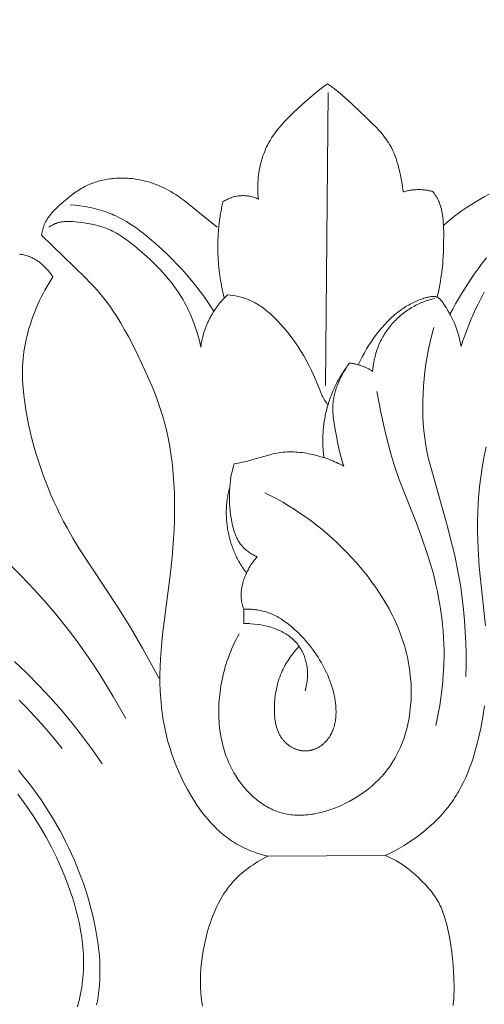
# Model space of a CAD drawing. Units: millimetres. Extents: x 4185 to 7990, y 8215 to 9715.
# Drawn here: x 4557 to 4602, y 9385 to 9481 of the extents above; entities that cross this region are included whole.
import ezdxf

# ---------------------------------------------------------------- set-up
doc = ezdxf.new("R2010")
doc.units = ezdxf.units.MM
doc.layers.get('0').update_dxf_attribs({"color": 250, "lineweight": 13})
doc.layers.get('Defpoints').update_dxf_attribs({"lineweight": 5})
doc.styles.add('style1', font='txt')
doc.dimstyles.new('1_2', dxfattribs={"dimtxt": 19, "dimasz": 10, "dimexe": 1, "dimexo": 0, "dimgap": 6, "dimtad": 1, "dimdec": 0, "dimtxsty": 'style1', "dimcen": 25, "dimclrd": 256, "dimclre": 256, "dimclrt": 256, "dimadec": 0, "dimazin": 0, "dimtfac": 1, "dimtdec": 0, "dimtmove": 0, "dimatfit": 3, "dimfxl": 1, "dimtfill": 1, "dimarcsym": 0})

# ---------------------------------------------------------------- blocks, each defined once
blk = doc.blocks.new('*D2')
at = {"lineweight": -2, "transparency": 16777216}
for p, q in [((4383.421, 9474.995), (4383.421, 9552.15)), ((4789.988, 9474.995), (4789.988, 9552.15)), ((4397.421, 9551.15), (4775.988, 9551.15))]:
    blk.add_line(p, q, dxfattribs=at)
at = {"lineweight": 50, "transparency": 16777216}
for points in [[(4397.421, 9553.484), (4397.421, 9548.817), (4383.421, 9551.15)], [(4775.988, 9553.484), (4775.988, 9548.817), (4789.988, 9551.15)]]:
    blk.add_solid(points, dxfattribs=at)
at = {"layer": 'Defpoints', "color": 0, "lineweight": 50, "transparency": 16777216}
for p in [(4789.988, 9551.15), (4383.421, 9474.995), (4789.988, 9474.995)]:
    blk.add_point(p, dxfattribs=at)
at = {"transparency": 16777216, "insert": (4586.704, 9563.272), "char_height": 14, "width": 95.45277, "attachment_point": 5, "style": 'style1', "bg_fill": 3, "box_fill_scale": 1.1, "bg_fill_color": 256, "bg_fill_true_color": 13158600, "bg_fill_transparency": 0}
blk.add_mtext('406', dxfattribs=at)
blk = doc.blocks.new('N-408_406_228')
for p, q in [((-8.162, -61.23), (-8.147, -62.6)), ((5.618, -85.208), (-5.82, -85.272))]:
    blk.add_line(p, q)
for points in [[(-6.722, -21.311), (-6.751, -21.047), (-6.772, -20.782), (-6.786, -20.517), (-6.792, -20.252), (-6.792, -19.986), (-6.783, -19.72), (-6.768, -19.454), (-6.744, -19.188), (-6.717, -18.952), (-6.684, -18.716), (-6.645, -18.481), (-6.6, -18.247), (-6.549, -18.014), (-6.492, -17.783), (-6.429, -17.553), (-6.36, -17.324), (-6.285, -17.098), (-6.205, -16.874), (-6.118, -16.653), (-6.026, -16.434), (-5.927, -16.218), (-5.823, -16.006), (-5.714, -15.797), (-5.598, -15.591), (-5.522, -15.464), (-5.444, -15.338), (-5.282, -15.091), (-5.112, -14.849), (-4.935, -14.612), (-4.75, -14.381), (-4.559, -14.153), (-4.363, -13.93), (-4.161, -13.711), (-3.744, -13.283), (-3.313, -12.868), (-2.428, -12.061), (-1.236, -11.03), (-0.626, -10.535), (-0.315, -10.295), (0, -10.061)], [(0, -10.061), (0.502, -10.443), (0.995, -10.836), (1.705, -11.436), (2.396, -12.058), (3.754, -13.342), (4.385, -13.956), (4.694, -14.269), (4.994, -14.589), (5.14, -14.752), (5.282, -14.918), (5.42, -15.086), (5.554, -15.257), (5.683, -15.43), (5.808, -15.608), (5.926, -15.788), (6.039, -15.973), (6.128, -16.129), (6.213, -16.288), (6.293, -16.449), (6.37, -16.612), (6.443, -16.778), (6.512, -16.945), (6.578, -17.114), (6.641, -17.285), (6.7, -17.457), (6.757, -17.63), (6.862, -17.98), (6.956, -18.333), (7.042, -18.687), (7.145, -19.163), (7.232, -19.639), (7.269, -19.878), (7.302, -20.118), (7.33, -20.358), (7.353, -20.599)], [(-0.211, -39.44), (0.064, -10.923)], [(-27.832, -24.791), (-27.81, -24.658), (-27.785, -24.524), (-27.757, -24.392), (-27.724, -24.26), (-27.688, -24.129), (-27.647, -24.001), (-27.625, -23.937), (-27.602, -23.874), (-27.577, -23.811), (-27.552, -23.749), (-27.518, -23.673), (-27.483, -23.598), (-27.446, -23.523), (-27.408, -23.45), (-27.367, -23.378), (-27.325, -23.306), (-27.282, -23.236), (-27.237, -23.166), (-27.19, -23.097), (-27.143, -23.028), (-27.043, -22.894), (-26.939, -22.763), (-26.83, -22.634), (-26.717, -22.508), (-26.601, -22.384), (-26.482, -22.263), (-26.36, -22.143), (-26.111, -21.908), (-25.856, -21.68), (-25.327, -21.227), (-25.059, -21.01), (-24.785, -20.802), (-24.507, -20.603), (-24.366, -20.508), (-24.223, -20.415), (-24.078, -20.326), (-23.931, -20.24), (-23.782, -20.157), (-23.632, -20.078), (-23.492, -20.008), (-23.351, -19.942), (-23.208, -19.88), (-23.064, -19.82), (-22.918, -19.763), (-22.771, -19.709), (-22.622, -19.658), (-22.472, -19.611), (-22.321, -19.566), (-22.168, -19.524), (-22.015, -19.485), (-21.861, -19.45), (-21.705, -19.417), (-21.549, -19.387), (-21.392, -19.36), (-21.235, -19.336), (-21.076, -19.315), (-20.918, -19.297), (-20.759, -19.282), (-20.599, -19.27), (-20.439, -19.26), (-20.279, -19.254), (-20.119, -19.25), (-19.959, -19.25), (-19.799, -19.252), (-19.639, -19.257), (-19.479, -19.265), (-19.319, -19.275), (-19.16, -19.289), (-19.001, -19.305), (-18.843, -19.324), (-18.685, -19.346), (-18.405, -19.393), (-18.127, -19.447), (-17.852, -19.511), (-17.579, -19.582), (-17.309, -19.662), (-17.041, -19.749), (-16.776, -19.844), (-16.515, -19.947), (-16.256, -20.057), (-16.001, -20.173), (-15.749, -20.297), (-15.501, -20.427), (-15.257, -20.564), (-15.016, -20.707), (-14.78, -20.856), (-14.547, -21.011), (-14.249, -21.222), (-13.957, -21.441), (-10.736, -24.029)], [(11.287, -23.852), (11.637, -23.549), (11.993, -23.255), (12.356, -22.969), (12.726, -22.692), (13.102, -22.422), (13.483, -22.159), (14.263, -21.651), (14.747, -21.355), (15.237, -21.07), (15.736, -20.8)], [(15.432, -45.407), (15.248, -46.313), (15.086, -47.224), (14.946, -48.138), (14.829, -49.055), (14.735, -49.974), (14.665, -50.896), (14.619, -51.818), (14.598, -52.697), (14.597, -53.576), (14.615, -54.456), (14.651, -55.335), (14.767, -57.091), (15.364, -62.836)], [(15.271, -70.632), (15.11, -71.72), (14.91, -72.808), (14.697, -73.788), (14.578, -74.277), (14.45, -74.763), (14.311, -75.247), (14.162, -75.727), (14.003, -76.203), (13.831, -76.674), (13.647, -77.139), (13.451, -77.598), (13.241, -78.049), (13.018, -78.493), (12.78, -78.927), (12.655, -79.141), (12.527, -79.353), (12.395, -79.561), (12.259, -79.768), (12.118, -79.971), (11.974, -80.171), (11.824, -80.371), (11.67, -80.567), (11.512, -80.76), (11.351, -80.951), (11.185, -81.138), (11.016, -81.323), (10.668, -81.684), (10.308, -82.033), (9.936, -82.372), (9.555, -82.699), (9.164, -83.015), (8.748, -83.334), (8.324, -83.64), (7.892, -83.935), (7.452, -84.216), (7.004, -84.485), (6.549, -84.74), (6.087, -84.981), (5.618, -85.208)], [(10.677, -30.838), (10.831, -30.156), (10.965, -29.47), (11.077, -28.78), (11.125, -28.434), (11.166, -28.088), (11.207, -27.675), (11.239, -27.262), (11.283, -26.433), (11.303, -25.598), (11.306, -24.755), (11.29, -23.915), (11.267, -23.497), (11.25, -23.289), (11.228, -23.082), (11.2, -22.876), (11.168, -22.672), (11.128, -22.47), (11.106, -22.37), (11.082, -22.27), (11.056, -22.171), (11.028, -22.073), (10.998, -21.975), (10.966, -21.878), (10.932, -21.782), (10.896, -21.686), (10.858, -21.592), (10.817, -21.498), (10.759, -21.375), (10.697, -21.253), (10.631, -21.134), (10.562, -21.015), (10.49, -20.899), (10.416, -20.784), (10.339, -20.671), (10.259, -20.56)], [(11.917, -32.508), (12.182, -32.004), (12.457, -31.505), (12.742, -31.011), (13.035, -30.522), (13.648, -29.558), (14.289, -28.61), (14.671, -28.071), (15.063, -27.539), (15.466, -27.015)], [(-25.05, -21.862), (-24.577, -21.9), (-24.105, -21.952), (-23.633, -22.021), (-23.398, -22.061), (-23.164, -22.106), (-22.932, -22.155), (-22.7, -22.208), (-22.469, -22.266), (-22.24, -22.329), (-22.012, -22.396), (-21.786, -22.468), (-21.563, -22.545), (-21.341, -22.627), (-21.157, -22.699), (-20.976, -22.774), (-20.796, -22.853), (-20.617, -22.935), (-20.264, -23.108), (-19.916, -23.294), (-19.574, -23.49), (-19.237, -23.697), (-18.906, -23.913), (-18.579, -24.139), (-18.257, -24.373), (-17.94, -24.614), (-17.627, -24.862), (-17.319, -25.116), (-16.714, -25.64), (-16.125, -26.179), (-15.618, -26.662), (-15.122, -27.153), (-14.637, -27.653), (-14.164, -28.161), (-13.703, -28.679), (-13.254, -29.207), (-12.817, -29.744), (-12.393, -30.293), (-12.048, -30.76), (-11.712, -31.235), (-11.385, -31.716), (-11.067, -32.204)], [(13.011, -35.633), (13.178, -35.106), (13.356, -34.582), (13.545, -34.063), (13.746, -33.547), (13.957, -33.035), (14.178, -32.528), (14.409, -32.024), (14.65, -31.525), (14.949, -30.937), (15.261, -30.356)], [(-12.341, -35.708), (-12.48, -35.108), (-12.64, -34.513), (-12.728, -34.217), (-12.821, -33.922), (-12.919, -33.629), (-13.023, -33.338), (-13.133, -33.05), (-13.249, -32.763), (-13.37, -32.479), (-13.496, -32.199), (-13.629, -31.921), (-13.767, -31.646), (-13.911, -31.375), (-14.062, -31.107), (-14.276, -30.748), (-14.502, -30.397), (-14.737, -30.052), (-14.983, -29.713), (-15.237, -29.382), (-15.501, -29.056), (-15.773, -28.736), (-16.052, -28.422), (-16.339, -28.114), (-16.633, -27.811), (-16.933, -27.514), (-17.239, -27.221), (-17.867, -26.65), (-18.512, -26.096), (-18.84, -25.826), (-19.172, -25.562), (-19.509, -25.307), (-19.851, -25.063), (-20.025, -24.946), (-20.201, -24.833), (-20.378, -24.723), (-20.557, -24.618), (-20.738, -24.517), (-20.922, -24.421), (-21.108, -24.331), (-21.296, -24.245), (-21.472, -24.171), (-21.65, -24.102), (-21.831, -24.037), (-22.013, -23.977), (-22.197, -23.921), (-22.382, -23.869), (-22.569, -23.82), (-22.758, -23.776), (-22.948, -23.734), (-23.139, -23.696), (-23.525, -23.629), (-23.915, -23.573), (-24.308, -23.526), (-24.573, -23.499), (-24.837, -23.479), (-24.969, -23.472), (-25.101, -23.468), (-25.233, -23.466), (-25.363, -23.468), (-25.494, -23.473), (-25.623, -23.482), (-25.751, -23.496), (-25.815, -23.504), (-25.879, -23.514), (-25.942, -23.524), (-26.005, -23.537), (-26.068, -23.55), (-26.13, -23.565), (-26.192, -23.581), (-26.254, -23.599), (-26.315, -23.618), (-26.376, -23.638), (-26.425, -23.656), (-26.474, -23.675), (-26.522, -23.694), (-26.57, -23.715), (-26.665, -23.759), (-26.758, -23.806), (-26.851, -23.856), (-26.941, -23.908), (-27.031, -23.963), (-27.118, -24.02)], [(-5.82, -85.272), (-6.245, -85.158), (-6.667, -85.029), (-6.877, -84.959), (-7.086, -84.885), (-7.293, -84.808), (-7.498, -84.727), (-7.702, -84.642), (-7.904, -84.553), (-8.105, -84.46), (-8.303, -84.363), (-8.499, -84.262), (-8.692, -84.157), (-8.883, -84.048), (-9.071, -83.935), (-9.253, -83.82), (-9.431, -83.701), (-9.607, -83.578), (-9.781, -83.451), (-9.951, -83.321), (-10.119, -83.187), (-10.285, -83.05), (-10.447, -82.909), (-10.607, -82.765), (-10.765, -82.618), (-10.92, -82.468), (-11.073, -82.315), (-11.371, -82), (-11.658, -81.675), (-11.937, -81.34), (-12.206, -80.995), (-12.465, -80.643), (-12.716, -80.283), (-12.957, -79.917), (-13.19, -79.544), (-13.414, -79.167), (-13.629, -78.786), (-13.86, -78.355), (-14.081, -77.921), (-14.291, -77.483), (-14.49, -77.041), (-14.68, -76.595), (-14.859, -76.146), (-15.027, -75.694), (-15.185, -75.239), (-15.333, -74.78), (-15.47, -74.32), (-15.596, -73.856), (-15.712, -73.39), (-15.818, -72.922), (-15.913, -72.451), (-15.998, -71.979), (-16.072, -71.505), (-16.124, -71.119), (-16.17, -70.732), (-16.241, -69.955), (-16.288, -69.176), (-16.312, -68.394), (-16.315, -67.612), (-16.298, -66.83), (-16.263, -66.048), (-16.212, -65.267), (-16.132, -64.347), (-16.036, -63.429), (-15.325, -57.941), (-15.132, -56.151), (-14.989, -54.357), (-14.939, -53.458), (-14.905, -52.557), (-14.888, -51.656), (-14.889, -50.754), (-14.909, -49.858), (-14.95, -48.962), (-15.013, -48.068), (-15.099, -47.177), (-15.211, -46.289), (-15.35, -45.406), (-15.517, -44.53), (-15.611, -44.094), (-15.714, -43.66), (-15.841, -43.164), (-15.979, -42.67), (-16.126, -42.18), (-16.282, -41.691), (-16.619, -40.722), (-16.988, -39.763), (-17.384, -38.812), (-17.804, -37.87), (-18.701, -36.007), (-19.392, -34.671), (-19.754, -34.013), (-20.129, -33.365), (-20.521, -32.727), (-20.93, -32.104), (-21.142, -31.798), (-21.36, -31.495), (-21.583, -31.198), (-21.812, -30.904), (-22.226, -30.404), (-22.656, -29.916), (-23.099, -29.439), (-23.553, -28.97), (-27.832, -24.791)], [(-29.988, -26.659), (-29.856, -26.68), (-29.725, -26.703), (-29.595, -26.73), (-29.466, -26.761), (-29.338, -26.795), (-29.212, -26.833), (-29.087, -26.875), (-29.025, -26.897), (-28.963, -26.921), (-28.879, -26.956), (-28.795, -26.994), (-28.712, -27.033), (-28.629, -27.075), (-28.548, -27.118), (-28.468, -27.164), (-28.388, -27.211), (-28.309, -27.261), (-28.231, -27.312), (-28.155, -27.365), (-28.079, -27.419), (-28.004, -27.475), (-27.93, -27.533), (-27.857, -27.592), (-27.786, -27.653), (-27.715, -27.715), (-27.645, -27.779), (-27.577, -27.844), (-27.443, -27.977), (-27.314, -28.114), (-27.189, -28.256), (-27.07, -28.401), (-26.955, -28.549), (-26.846, -28.699), (-26.742, -28.852)], [(-26.742, -28.852), (-26.945, -29.173), (-27.142, -29.498), (-27.332, -29.827), (-27.516, -30.159), (-27.693, -30.496), (-27.864, -30.836), (-28.028, -31.179), (-28.187, -31.526), (-28.458, -32.163), (-28.585, -32.485), (-28.707, -32.81), (-28.822, -33.137), (-28.932, -33.465), (-29.035, -33.796), (-29.132, -34.129), (-29.221, -34.463), (-29.304, -34.798), (-29.38, -35.135), (-29.448, -35.474), (-29.508, -35.813), (-29.561, -36.153), (-29.605, -36.495), (-29.641, -36.836), (-29.67, -37.191), (-29.689, -37.546), (-29.701, -37.902), (-29.704, -38.257), (-29.699, -38.614), (-29.687, -38.97), (-29.668, -39.326), (-29.642, -39.683), (-29.572, -40.395), (-29.48, -41.106), (-29.369, -41.816), (-29.24, -42.523), (-29.097, -43.231), (-28.94, -43.935), (-28.77, -44.635), (-28.586, -45.332), (-28.388, -46.024), (-28.177, -46.712), (-27.953, -47.395), (-27.716, -48.074), (-27.466, -48.747), (-27.203, -49.415), (-26.927, -50.078), (-26.638, -50.734), (-26.336, -51.385), (-26.022, -52.028), (-25.696, -52.666), (-25.357, -53.296), (-24.79, -54.292), (-24.196, -55.274), (-20.422, -61.037), (-19.195, -63.015), (-18.017, -65.021), (-16.388, -67.952)], [(-9.74, -30.607), (-9.476, -30.638), (-9.212, -30.677), (-8.948, -30.724), (-8.687, -30.781), (-8.557, -30.812), (-8.428, -30.846), (-8.3, -30.882), (-8.172, -30.921), (-8.045, -30.963), (-7.92, -31.006), (-7.795, -31.053), (-7.672, -31.102), (-7.546, -31.156), (-7.421, -31.212), (-7.298, -31.271), (-7.176, -31.333), (-7.055, -31.398), (-6.935, -31.465), (-6.817, -31.534), (-6.7, -31.606), (-6.584, -31.68), (-6.47, -31.756), (-6.245, -31.916), (-6.024, -32.083), (-5.808, -32.257), (-5.597, -32.438), (-5.39, -32.625), (-5.187, -32.818), (-4.988, -33.016), (-4.794, -33.218), (-4.603, -33.424), (-4.233, -33.845), (-3.874, -34.277), (-3.53, -34.717), (-3.201, -35.165), (-2.886, -35.621), (-2.587, -36.086), (-2.303, -36.559), (-2.034, -37.041), (-1.782, -37.532), (-1.573, -37.97), (-1.375, -38.413), (-0.764, -39.877), (-0.641, -40.157), (-0.576, -40.296), (-0.508, -40.433), (-0.448, -40.55), (-0.385, -40.666), (-0.254, -40.895), (-0.115, -41.12), (0.029, -41.341)], [(2.997, -37.425), (3.179, -37.031), (3.374, -36.643), (3.582, -36.261), (3.8, -35.884), (4.03, -35.514), (4.27, -35.151), (4.521, -34.794), (4.781, -34.444), (5.026, -34.132), (5.279, -33.827), (5.54, -33.53), (5.811, -33.242), (5.95, -33.101), (6.092, -32.963), (6.236, -32.828), (6.382, -32.695), (6.531, -32.566), (6.683, -32.439), (6.838, -32.316), (6.996, -32.196), (7.12, -32.105), (7.246, -32.017), (7.373, -31.931), (7.502, -31.847), (7.633, -31.765), (7.765, -31.686), (7.898, -31.609), (8.033, -31.534), (8.168, -31.462), (8.305, -31.393), (8.443, -31.326), (8.582, -31.262), (8.722, -31.2), (8.863, -31.142), (9.005, -31.086), (9.147, -31.033), (9.26, -30.993), (9.374, -30.956), (9.489, -30.921), (9.605, -30.888), (9.722, -30.859), (9.841, -30.834), (9.962, -30.812), (10.023, -30.802), (10.085, -30.794), (10.162, -30.786), (10.2, -30.782), (10.238, -30.779), (10.277, -30.778), (10.315, -30.777), (10.353, -30.777), (10.391, -30.778), (10.428, -30.78), (10.447, -30.782), (10.466, -30.784), (10.484, -30.786), (10.502, -30.789), (10.52, -30.792), (10.538, -30.795), (10.556, -30.799), (10.574, -30.803), (10.592, -30.808), (10.609, -30.813), (10.626, -30.818), (10.643, -30.824), (10.66, -30.831), (10.677, -30.838), (10.692, -30.845), (10.707, -30.852), (10.722, -30.859), (10.736, -30.867), (10.751, -30.876), (10.765, -30.884), (10.779, -30.893), (10.793, -30.903), (10.807, -30.912), (10.821, -30.922), (10.834, -30.933), (10.848, -30.943), (10.874, -30.965), (10.9, -30.988), (10.925, -31.012), (10.95, -31.036), (10.974, -31.061), (10.998, -31.087), (11.044, -31.14), (11.089, -31.194), (11.152, -31.274), (11.212, -31.355), (11.27, -31.436), (11.326, -31.518), (11.433, -31.684), (11.537, -31.851), (11.755, -32.221), (11.965, -32.597), (12.065, -32.789), (12.162, -32.982), (12.255, -33.177), (12.343, -33.375), (12.456, -33.648), (12.561, -33.924), (12.656, -34.203), (12.743, -34.485), (12.822, -34.769), (12.893, -35.055), (12.956, -35.343), (13.011, -35.633)], [(13.477, -67.756), (13.494, -66.669), (13.49, -65.581), (13.463, -64.493), (13.412, -63.406), (13.337, -62.32), (13.237, -61.236), (13.112, -60.156), (12.96, -59.08), (12.788, -58.047), (12.592, -57.018), (12.376, -55.993), (12.141, -54.973), (11.621, -52.941), (10.041, -47.407), (9.867, -46.698), (9.711, -45.986), (9.577, -45.269), (9.468, -44.559), (9.383, -43.845), (9.321, -43.127), (9.282, -42.406), (9.265, -41.683), (9.268, -40.959), (9.293, -40.234), (9.337, -39.509), (9.4, -38.785), (9.483, -38.063), (9.583, -37.343), (9.701, -36.626), (9.835, -35.914), (9.986, -35.206), (10.152, -34.503), (10.333, -33.807)], [(1.585, -47.302), (1.472, -46.943), (1.367, -46.583), (1.179, -45.856), (1.01, -45.122), (0.856, -44.381), (0.698, -43.559), (0.631, -43.147), (0.576, -42.734), (0.554, -42.527), (0.537, -42.32), (0.524, -42.114), (0.516, -41.907), (0.515, -41.701), (0.519, -41.495), (0.529, -41.289), (0.547, -41.083), (0.562, -40.955), (0.579, -40.827), (0.6, -40.7), (0.623, -40.572), (0.648, -40.445), (0.676, -40.319), (0.707, -40.192), (0.741, -40.066), (0.776, -39.941), (0.814, -39.816), (0.855, -39.691), (0.897, -39.567), (0.989, -39.322), (1.089, -39.078), (1.198, -38.838), (1.313, -38.601), (1.436, -38.368), (1.565, -38.138), (1.701, -37.913), (1.842, -37.693), (1.988, -37.477), (2.139, -37.266)], [(10.532, -72.532), (10.739, -71.563), (10.918, -70.587), (11.067, -69.605), (11.185, -68.619), (11.271, -67.629), (11.324, -66.637), (11.344, -65.644), (11.34, -65.148), (11.328, -64.652), (11.298, -64.001), (11.253, -63.351), (11.194, -62.702), (11.12, -62.055), (11.032, -61.409), (10.931, -60.765), (10.816, -60.122), (10.689, -59.482), (10.549, -58.844), (10.398, -58.209), (10.234, -57.577), (10.06, -56.947), (9.679, -55.698), (9.258, -54.463), (8.651, -52.854), (7.079, -48.862), (6.791, -48.055), (6.466, -47.073), (6.167, -46.082), (5.892, -45.083), (5.638, -44.078), (5.404, -43.067), (5.188, -42.052), (4.801, -40.016)], [(-19.632, -71.864), (-20.236, -70.779), (-20.86, -69.702), (-21.505, -68.636), (-22.17, -67.581), (-22.856, -66.538), (-23.562, -65.507), (-24.288, -64.491), (-25.034, -63.489), (-25.801, -62.504), (-26.589, -61.535), (-27.396, -60.584), (-28.224, -59.651), (-29.072, -58.739), (-29.94, -57.847), (-30.828, -56.976)], [(-9.092, -47.068), (-8.692, -46.996), (-8.294, -46.914), (-7.779, -46.794), (-7.267, -46.659), (-5.504, -46.156), (-5.317, -46.109), (-5.129, -46.065), (-4.941, -46.026), (-4.751, -45.992), (-4.546, -45.961), (-4.339, -45.937), (-4.132, -45.919), (-3.924, -45.908), (-3.716, -45.902), (-3.507, -45.901), (-3.297, -45.907), (-3.088, -45.917), (-2.878, -45.933), (-2.669, -45.953), (-2.46, -45.978), (-2.251, -46.008), (-2.043, -46.041), (-1.836, -46.079), (-1.629, -46.121), (-1.423, -46.166), (-1.029, -46.262), (-0.639, -46.372), (-0.254, -46.494), (0.125, -46.629), (0.313, -46.702), (0.5, -46.778), (0.684, -46.857), (0.868, -46.939), (1.05, -47.025), (1.23, -47.114), (1.408, -47.206), (1.585, -47.302)], [(-6.857, -56.113), (-6.96, -56.065), (-7.062, -56.015), (-7.163, -55.963), (-7.263, -55.909), (-7.362, -55.852), (-7.46, -55.792), (-7.556, -55.731), (-7.65, -55.667), (-7.743, -55.6), (-7.834, -55.531), (-7.922, -55.46), (-8.008, -55.386), (-8.092, -55.31), (-8.173, -55.232), (-8.25, -55.151), (-8.288, -55.11), (-8.325, -55.068), (-8.384, -54.999), (-8.44, -54.928), (-8.494, -54.856), (-8.546, -54.782), (-8.596, -54.707), (-8.644, -54.631), (-8.691, -54.554), (-8.735, -54.475), (-8.778, -54.395), (-8.819, -54.314), (-8.858, -54.231), (-8.896, -54.148), (-8.932, -54.064), (-8.967, -53.979), (-9, -53.893), (-9.032, -53.806), (-9.091, -53.63), (-9.145, -53.451), (-9.195, -53.27), (-9.239, -53.087), (-9.28, -52.903), (-9.318, -52.717), (-9.383, -52.344), (-9.433, -52.007), (-9.475, -51.669), (-9.508, -51.333), (-9.533, -50.997), (-9.549, -50.661), (-9.556, -50.327), (-9.553, -49.994), (-9.542, -49.661), (-9.521, -49.331), (-9.49, -49.002), (-9.449, -48.674), (-9.399, -48.349), (-9.338, -48.025), (-9.267, -47.704), (-9.185, -47.385), (-9.092, -47.068)], [(-8.612, -63.617), (-8.762, -63.896), (-8.907, -64.178), (-9.047, -64.462), (-9.18, -64.75), (-9.308, -65.04), (-9.43, -65.333), (-9.546, -65.628), (-9.656, -65.926), (-9.76, -66.226), (-9.859, -66.529), (-9.951, -66.834), (-10.038, -67.142), (-10.118, -67.451), (-10.193, -67.763), (-10.261, -68.077), (-10.323, -68.393), (-10.374, -68.678), (-10.419, -68.964), (-10.46, -69.251), (-10.495, -69.54), (-10.525, -69.829), (-10.55, -70.119), (-10.569, -70.41), (-10.582, -70.701), (-10.59, -70.993), (-10.592, -71.284), (-10.588, -71.576), (-10.578, -71.867), (-10.562, -72.158), (-10.539, -72.448), (-10.511, -72.737), (-10.476, -73.026), (-10.435, -73.313), (-10.387, -73.6), (-10.332, -73.885), (-10.271, -74.168), (-10.202, -74.45), (-10.127, -74.73), (-10.045, -75.007), (-9.955, -75.283), (-9.859, -75.556), (-9.754, -75.826), (-9.643, -76.094), (-9.524, -76.359), (-9.397, -76.621), (-9.263, -76.88), (-9.12, -77.136), (-8.97, -77.387), (-8.87, -77.546), (-8.767, -77.703), (-8.66, -77.858), (-8.551, -78.012), (-8.438, -78.163), (-8.323, -78.313), (-8.205, -78.46), (-8.083, -78.604), (-7.959, -78.747), (-7.833, -78.886), (-7.703, -79.023), (-7.571, -79.157), (-7.437, -79.288), (-7.3, -79.416), (-7.16, -79.541), (-7.018, -79.662), (-6.874, -79.78), (-6.727, -79.894), (-6.579, -80.005), (-6.428, -80.112), (-6.275, -80.215), (-6.12, -80.313), (-5.963, -80.408), (-5.804, -80.498), (-5.644, -80.584), (-5.481, -80.665), (-5.317, -80.741), (-5.151, -80.813), (-4.984, -80.88), (-4.815, -80.941), (-4.644, -80.998), (-4.473, -81.049), (-4.296, -81.095), (-4.119, -81.136), (-3.94, -81.172), (-3.76, -81.202), (-3.579, -81.227), (-3.397, -81.247), (-3.214, -81.262), (-3.03, -81.272), (-2.846, -81.277), (-2.661, -81.277), (-2.476, -81.273), (-2.29, -81.264), (-2.104, -81.251), (-1.917, -81.233), (-1.731, -81.212), (-1.544, -81.186), (-1.357, -81.156), (-1.171, -81.122), (-0.984, -81.084), (-0.798, -81.043), (-0.613, -80.998), (-0.427, -80.949), (-0.243, -80.897), (-0.059, -80.842), (0.307, -80.722), (0.668, -80.59), (1.026, -80.447), (1.378, -80.293), (1.753, -80.115), (2.12, -79.926), (2.479, -79.727), (2.831, -79.516), (3.174, -79.295), (3.508, -79.063), (3.833, -78.82), (3.992, -78.695), (4.148, -78.567), (4.302, -78.437), (4.453, -78.304), (4.602, -78.169), (4.748, -78.032), (4.891, -77.892), (5.032, -77.749), (5.169, -77.604), (5.304, -77.457), (5.436, -77.307), (5.565, -77.155), (5.691, -77), (5.814, -76.843), (5.933, -76.684), (6.05, -76.523), (6.163, -76.359), (6.273, -76.193), (6.428, -75.947), (6.575, -75.697), (6.716, -75.442), (6.85, -75.183), (6.977, -74.92), (7.097, -74.653), (7.21, -74.383), (7.317, -74.109), (7.416, -73.832), (7.51, -73.553), (7.596, -73.27), (7.677, -72.985), (7.75, -72.697), (7.818, -72.407), (7.879, -72.115), (7.933, -71.822), (7.981, -71.527), (8.024, -71.23), (8.059, -70.932), (8.089, -70.633), (8.113, -70.334), (8.13, -70.033), (8.142, -69.733), (8.148, -69.432), (8.147, -69.131), (8.141, -68.83), (8.129, -68.529), (8.112, -68.23), (8.088, -67.93), (8.059, -67.632), (8.025, -67.335), (7.985, -67.04), (7.923, -66.653), (7.853, -66.269), (7.773, -65.888), (7.684, -65.51), (7.587, -65.134), (7.481, -64.761), (7.367, -64.391), (7.244, -64.024), (7.113, -63.66), (6.975, -63.299), (6.829, -62.941), (6.675, -62.586), (6.514, -62.234), (6.346, -61.885), (6.172, -61.54), (5.99, -61.197), (5.802, -60.858), (5.608, -60.522), (5.201, -59.859), (4.772, -59.21), (4.321, -58.575), (3.85, -57.953), (3.361, -57.346), (2.855, -56.753), (2.333, -56.174), (1.874, -55.689), (1.405, -55.216), (0.926, -54.753), (0.437, -54.303), (-0.061, -53.864), (-0.568, -53.438), (-1.085, -53.023), (-1.61, -52.622), (-2.144, -52.233), (-2.686, -51.857), (-3.236, -51.494), (-3.794, -51.145), (-4.361, -50.809), (-4.935, -50.487), (-5.516, -50.179), (-6.104, -49.886)], [(-30.487, -66.299), (-29.289, -67.435), (-28.128, -68.607), (-27.002, -69.811), (-25.914, -71.047), (-24.864, -72.313), (-23.853, -73.606), (-22.882, -74.925), (-21.951, -76.267)], [(-30.003, -70.082), (-29.269, -70.832), (-28.551, -71.597), (-27.848, -72.376), (-27.163, -73.169), (-26.493, -73.975), (-25.841, -74.795)], [(-8.162, -61.23), (-8.208, -61.099), (-8.249, -60.966), (-8.286, -60.831), (-8.319, -60.696), (-8.348, -60.559), (-8.361, -60.491), (-8.372, -60.422), (-8.382, -60.353), (-8.391, -60.284), (-8.398, -60.215), (-8.405, -60.146), (-8.41, -60.071), (-8.413, -59.996), (-8.415, -59.921), (-8.416, -59.846), (-8.415, -59.771), (-8.412, -59.696), (-8.409, -59.621), (-8.403, -59.546), (-8.397, -59.471), (-8.389, -59.396), (-8.369, -59.246), (-8.344, -59.097), (-8.314, -58.948), (-8.28, -58.8), (-8.241, -58.653), (-8.198, -58.506), (-8.151, -58.361), (-8.101, -58.217), (-8.046, -58.074), (-7.989, -57.932), (-7.929, -57.792), (-7.876, -57.677), (-7.822, -57.564), (-7.766, -57.451), (-7.708, -57.34), (-7.647, -57.23), (-7.585, -57.121), (-7.521, -57.014), (-7.455, -56.908), (-7.387, -56.803), (-7.318, -56.7), (-7.246, -56.599), (-7.172, -56.498), (-7.096, -56.4), (-7.019, -56.302), (-6.939, -56.207), (-6.857, -56.113)], [(-2.761, -64.831), (-2.893, -64.973), (-3.023, -65.117), (-3.149, -65.264), (-3.273, -65.414), (-3.394, -65.567), (-3.511, -65.723), (-3.625, -65.881), (-3.736, -66.041), (-3.843, -66.204), (-3.947, -66.369), (-4.046, -66.536), (-4.142, -66.705), (-4.234, -66.876), (-4.322, -67.049), (-4.406, -67.224), (-4.485, -67.401), (-4.573, -67.612), (-4.654, -67.826), (-4.73, -68.042), (-4.799, -68.26), (-4.863, -68.48), (-4.92, -68.702), (-4.972, -68.925), (-5.017, -69.15), (-5.057, -69.377), (-5.091, -69.605), (-5.119, -69.835), (-5.142, -70.066), (-5.159, -70.298), (-5.17, -70.532), (-5.176, -70.766), (-5.177, -71.002), (-5.174, -71.184), (-5.167, -71.366), (-5.157, -71.548), (-5.142, -71.729), (-5.122, -71.91), (-5.097, -72.089), (-5.067, -72.267), (-5.05, -72.355), (-5.031, -72.443), (-5.01, -72.53), (-4.988, -72.617), (-4.965, -72.703), (-4.939, -72.788), (-4.912, -72.872), (-4.883, -72.956), (-4.853, -73.039), (-4.82, -73.121), (-4.785, -73.202), (-4.749, -73.282), (-4.71, -73.361), (-4.669, -73.44), (-4.627, -73.517), (-4.582, -73.593), (-4.534, -73.667), (-4.485, -73.741), (-4.448, -73.793), (-4.409, -73.844), (-4.37, -73.895), (-4.33, -73.945), (-4.288, -73.994), (-4.245, -74.042), (-4.202, -74.09), (-4.157, -74.137), (-4.111, -74.183), (-4.064, -74.227), (-4.017, -74.271), (-3.968, -74.314), (-3.918, -74.356), (-3.868, -74.397), (-3.817, -74.437), (-3.765, -74.476), (-3.712, -74.514), (-3.658, -74.55), (-3.604, -74.586), (-3.548, -74.62), (-3.493, -74.653), (-3.436, -74.685), (-3.379, -74.715), (-3.321, -74.744), (-3.262, -74.772), (-3.203, -74.798), (-3.144, -74.823), (-3.084, -74.847), (-3.023, -74.869), (-2.962, -74.889), (-2.9, -74.908), (-2.838, -74.926), (-2.792, -74.938), (-2.746, -74.949), (-2.7, -74.959), (-2.653, -74.968), (-2.606, -74.976), (-2.56, -74.984), (-2.513, -74.991), (-2.466, -74.996), (-2.419, -75.001), (-2.371, -75.006), (-2.324, -75.009), (-2.277, -75.011), (-2.229, -75.013), (-2.182, -75.013), (-2.135, -75.013), (-2.087, -75.012), (-2.04, -75.01), (-1.993, -75.008), (-1.946, -75.004), (-1.898, -75), (-1.851, -74.994), (-1.805, -74.988), (-1.758, -74.981), (-1.711, -74.973), (-1.665, -74.965), (-1.618, -74.955), (-1.572, -74.945), (-1.526, -74.933), (-1.481, -74.921), (-1.435, -74.908), (-1.39, -74.894), (-1.345, -74.88), (-1.287, -74.859), (-1.23, -74.837), (-1.173, -74.814), (-1.116, -74.789), (-1.06, -74.763), (-1.005, -74.736), (-0.95, -74.708), (-0.896, -74.678), (-0.842, -74.647), (-0.789, -74.615), (-0.737, -74.581), (-0.686, -74.547), (-0.635, -74.511), (-0.585, -74.474), (-0.535, -74.437), (-0.486, -74.398), (-0.439, -74.358), (-0.391, -74.318), (-0.345, -74.276), (-0.3, -74.233), (-0.255, -74.19), (-0.211, -74.146), (-0.168, -74.101), (-0.126, -74.055), (-0.084, -74.009), (-0.044, -73.961), (-0.005, -73.913), (0.034, -73.865), (0.071, -73.815), (0.108, -73.765), (0.143, -73.715), (0.178, -73.664), (0.211, -73.613), (0.243, -73.562), (0.274, -73.51), (0.304, -73.458), (0.362, -73.352), (0.415, -73.245), (0.465, -73.136), (0.512, -73.025), (0.555, -72.913), (0.594, -72.799), (0.63, -72.684), (0.663, -72.568), (0.693, -72.45), (0.719, -72.332), (0.742, -72.212), (0.763, -72.092), (0.78, -71.97), (0.795, -71.848), (0.807, -71.726), (0.816, -71.602), (0.822, -71.479), (0.826, -71.354), (0.828, -71.23), (0.827, -71.105), (0.823, -70.98), (0.818, -70.855), (0.8, -70.605), (0.775, -70.356), (0.741, -70.109), (0.701, -69.863), (0.645, -69.574), (0.58, -69.289), (0.507, -69.008), (0.426, -68.731), (0.336, -68.457), (0.239, -68.186), (0.135, -67.92), (0.024, -67.656), (-0.094, -67.396), (-0.218, -67.139), (-0.349, -66.885), (-0.485, -66.635), (-0.627, -66.387), (-0.774, -66.143), (-0.927, -65.901), (-1.084, -65.662), (-1.371, -65.248), (-1.673, -64.844), (-1.829, -64.646), (-1.989, -64.451), (-2.152, -64.259), (-2.319, -64.07), (-2.49, -63.884), (-2.665, -63.702), (-2.843, -63.524), (-3.025, -63.349), (-3.211, -63.179), (-3.401, -63.012), (-3.595, -62.85), (-3.792, -62.692), (-4.032, -62.511), (-4.277, -62.337), (-4.402, -62.254), (-4.528, -62.172), (-4.656, -62.094), (-4.785, -62.018), (-4.915, -61.944), (-5.047, -61.874), (-5.181, -61.807), (-5.315, -61.743), (-5.452, -61.682), (-5.59, -61.625), (-5.729, -61.572), (-5.87, -61.523), (-6.007, -61.478), (-6.147, -61.438), (-6.287, -61.401), (-6.428, -61.368), (-6.571, -61.338), (-6.714, -61.312), (-6.858, -61.289), (-7.002, -61.27), (-7.147, -61.254), (-7.292, -61.241), (-7.437, -61.231), (-7.582, -61.225), (-7.728, -61.222), (-7.873, -61.222), (-8.018, -61.224), (-8.162, -61.23)], [(-8.147, -62.6), (-7.973, -62.602), (-7.8, -62.607), (-7.627, -62.616), (-7.453, -62.629), (-7.107, -62.662), (-6.762, -62.707), (-6.48, -62.753), (-6.2, -62.806), (-5.922, -62.867), (-5.783, -62.902), (-5.646, -62.939), (-5.509, -62.979), (-5.372, -63.021), (-5.237, -63.066), (-5.103, -63.114), (-4.97, -63.165), (-4.838, -63.22), (-4.707, -63.277), (-4.577, -63.338), (-4.444, -63.405), (-4.313, -63.475), (-4.184, -63.549), (-4.057, -63.627), (-3.932, -63.708), (-3.809, -63.793), (-3.689, -63.882), (-3.572, -63.973), (-3.458, -64.069), (-3.347, -64.168), (-3.24, -64.27), (-3.136, -64.375), (-3.036, -64.484), (-2.988, -64.54), (-2.94, -64.597), (-2.894, -64.654), (-2.848, -64.712), (-2.804, -64.771), (-2.761, -64.831), (-2.69, -64.935), (-2.623, -65.041), (-2.559, -65.149), (-2.498, -65.259), (-2.441, -65.371), (-2.387, -65.485), (-2.336, -65.6), (-2.288, -65.717), (-2.244, -65.835), (-2.203, -65.955), (-2.165, -66.076), (-2.13, -66.198), (-2.098, -66.32), (-2.07, -66.444), (-2.045, -66.568), (-2.023, -66.693), (-1.999, -66.848), (-1.981, -67.004), (-1.967, -67.161), (-1.958, -67.318), (-1.954, -67.474), (-1.954, -67.631), (-1.958, -67.788), (-1.967, -67.945), (-1.98, -68.101), (-1.998, -68.256), (-2.02, -68.411), (-2.046, -68.565), (-2.076, -68.718), (-2.111, -68.87), (-2.149, -69.021), (-2.192, -69.171)], [(-30.081, -76.904), (-29.617, -77.462), (-29.165, -78.03), (-28.724, -78.607), (-28.296, -79.194), (-27.88, -79.79), (-27.477, -80.394), (-27.086, -81.006), (-26.708, -81.626), (-26.343, -82.253), (-26.04, -82.799), (-25.746, -83.35), (-25.462, -83.905), (-25.188, -84.466), (-24.925, -85.031), (-24.672, -85.601), (-24.429, -86.175), (-24.197, -86.753), (-23.976, -87.336), (-23.766, -87.923), (-23.567, -88.513), (-23.38, -89.108), (-23.204, -89.706), (-23.039, -90.308), (-22.886, -90.914), (-22.745, -91.522), (-22.584, -92.294), (-22.445, -93.07), (-22.329, -93.85), (-22.282, -94.24), (-22.241, -94.631), (-22.207, -95.023), (-22.181, -95.415), (-22.162, -95.807), (-22.152, -96.199), (-22.151, -96.591), (-22.158, -96.983), (-22.174, -97.374), (-22.199, -97.765), (-22.235, -98.164), (-22.281, -98.562), (-22.337, -98.959), (-22.403, -99.355), (-22.479, -99.749)], [(-24.35, -99.933), (-24.263, -99.62), (-24.182, -99.306), (-24.108, -98.99), (-24.04, -98.673), (-23.979, -98.354), (-23.926, -98.035), (-23.879, -97.715), (-23.84, -97.392), (-23.807, -97.069), (-23.782, -96.745), (-23.764, -96.42), (-23.752, -96.095), (-23.748, -95.769), (-23.749, -95.443), (-23.757, -95.117), (-23.772, -94.791), (-23.792, -94.464), (-23.819, -94.138), (-23.851, -93.811), (-23.932, -93.159), (-24.035, -92.508), (-24.159, -91.859), (-24.302, -91.212), (-24.463, -90.568), (-24.641, -89.928), (-24.835, -89.292), (-25.044, -88.661), (-25.267, -88.035), (-25.502, -87.416), (-25.926, -86.385), (-26.382, -85.374), (-26.871, -84.383), (-27.391, -83.411), (-27.943, -82.46), (-28.525, -81.528), (-29.139, -80.618), (-29.783, -79.727), (-30.157, -79.237)], [(-5.82, -85.272), (-6.065, -85.395), (-6.308, -85.523), (-6.549, -85.657), (-6.787, -85.796), (-7.022, -85.941), (-7.254, -86.092), (-7.482, -86.248), (-7.707, -86.409), (-7.927, -86.577), (-8.142, -86.749), (-8.353, -86.927), (-8.558, -87.111), (-8.758, -87.299), (-8.952, -87.494), (-9.14, -87.693), (-9.322, -87.898), (-9.429, -88.026), (-9.535, -88.156), (-9.637, -88.288), (-9.738, -88.421), (-9.836, -88.557), (-9.931, -88.694), (-10.115, -88.973), (-10.29, -89.258), (-10.457, -89.55), (-10.615, -89.847), (-10.765, -90.148), (-10.906, -90.455), (-11.041, -90.766), (-11.168, -91.08), (-11.288, -91.398), (-11.401, -91.719), (-11.508, -92.042), (-11.608, -92.368), (-11.703, -92.695), (-11.821, -93.137), (-11.929, -93.581), (-12.026, -94.027), (-12.112, -94.474), (-12.187, -94.923), (-12.25, -95.373), (-12.301, -95.823), (-12.339, -96.275), (-12.365, -96.726), (-12.378, -97.178), (-12.378, -97.629), (-12.364, -98.08), (-12.336, -98.53), (-12.294, -98.979), (-12.237, -99.427), (-12.166, -99.874)], [(12.221, -99.8), (12.244, -99.598), (12.28, -99.191), (12.303, -98.784), (12.315, -98.376), (12.317, -97.967), (12.299, -97.15), (12.27, -96.508), (12.226, -95.868), (12.169, -95.23), (12.096, -94.593), (12.007, -93.958), (11.901, -93.324), (11.776, -92.692), (11.631, -92.061), (11.545, -91.725), (11.452, -91.391), (11.35, -91.059), (11.295, -90.894), (11.237, -90.731), (11.177, -90.569), (11.113, -90.408), (11.045, -90.249), (10.974, -90.091), (10.899, -89.935), (10.821, -89.782), (10.738, -89.63), (10.65, -89.481), (10.589, -89.381), (10.526, -89.283), (10.393, -89.089), (10.254, -88.899), (10.109, -88.713), (9.959, -88.531), (9.805, -88.352), (9.488, -88.002), (9.278, -87.781), (9.064, -87.564), (8.848, -87.353), (8.627, -87.147), (8.403, -86.946), (8.175, -86.752), (7.943, -86.564), (7.706, -86.382), (7.464, -86.208), (7.217, -86.04), (6.965, -85.881), (6.708, -85.729), (6.444, -85.586), (6.31, -85.517), (6.175, -85.451), (6.038, -85.387), (5.9, -85.325), (5.76, -85.265), (5.618, -85.208)]]:
    blk.add_lwpolyline(points)
for points, weights in [([(-6.722, -21.311), (-8.528, -20.428), (-10.187, -21.561)], [1, 0.864363534117, 1]), ([(10.259, -20.56), (8.8, -20.158), (7.353, -20.599)], [1, 0.960413345537, 1]), ([(-10.187, -21.561), (-11.257, -26.255), (-10.049, -30.915)], [1, 0.971578147769, 1]), ([(-9.74, -30.607), (-11.948, -32.695), (-12.341, -35.708)], [1, 0.942204699078, 1]), ([(10.437, -30.971), (4.746, -32.247), (4.39, -38.068)], [1, 0.799409264093, 1]), ([(2.139, -37.266), (-1.05, -41.337), (-0.352, -46.462)], [1, 0.921076674375, 1]), ([(4.39, -38.068), (3.366, -37.383), (2.139, -37.266)], [1, 0.969591209966, 1]), ([(-9.519, -49.31), (-10.762, -53.906), (-7.887, -57.701)], [1, 0.89769873619, 1])]:
    blk.add_rational_spline(points, weights, degree=2)

msp = doc.modelspace()

# ---------------------------------------------------------------- dimensions: what is measured, and where the dimension line sits
dim = msp.add_linear_dim(base=(4789.988, 9551.15), p1=(4383.421, 9474.995), p2=(4789.988, 9474.995), text='406', dimstyle='1_2', override={"dimtxt": 14, "dimasz": 14, "dimgap": 5, "dimrnd": 1})
dim.commit()
dim.dimension.update_dxf_attribs({"geometry": '*D2', "text_midpoint": (4586.704, 9551.15), "dimtype": 160})

# ---------------------------------------------------------------- next in the draw order: block references
msp.add_blockref('N-408_406_228', (4586.704, 9484.839))

doc.saveas('drawing.dxf')
